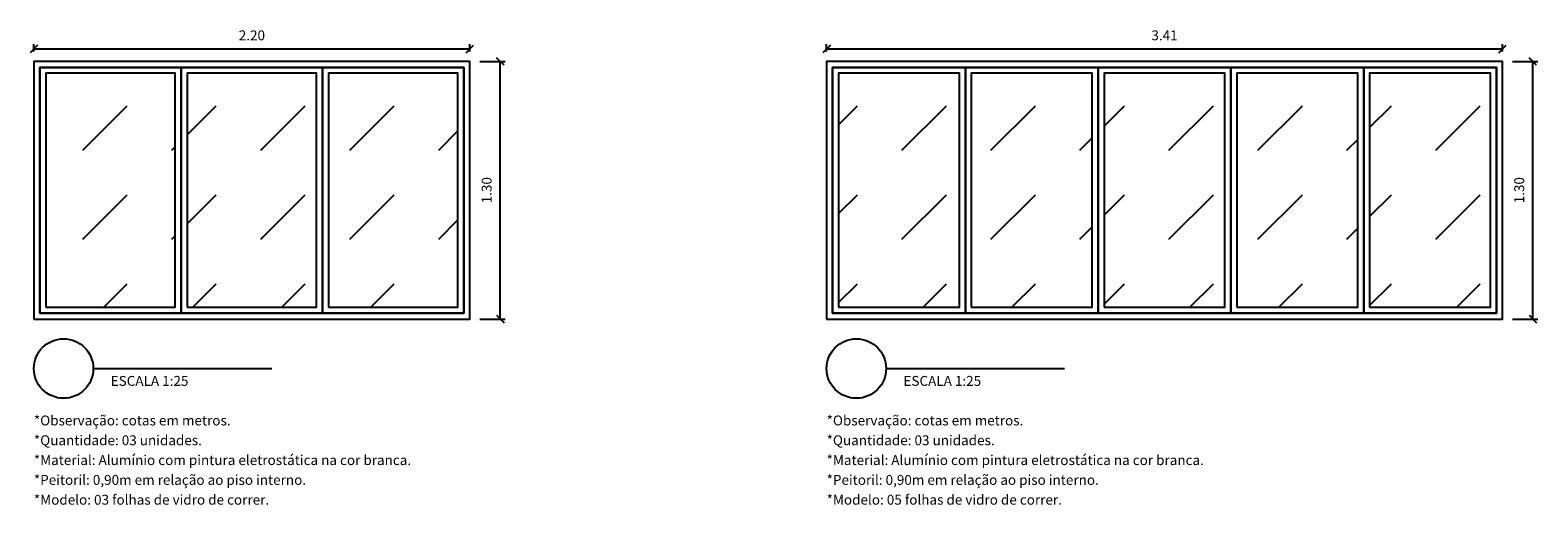
# Model space of a CAD drawing. Units: millimetres. Extents: x 6204 to 7869, y -1498 to -1181.
# Drawn here: x 7833 to 7840, y -1295 to -1293 of the extents above; entities that cross this region are included whole.
import ezdxf
from ezdxf.enums import TextEntityAlignment as Align

# ---------------------------------------------------------------- set-up
doc = ezdxf.new("R2010")
doc.units = ezdxf.units.MM
doc.header["$LTSCALE"] = 10
for name, color, linetype in [('ARQ-COTAS', 30, 'Continuous'), ('ARQ-ESQ-01', 1, 'Continuous'), ('ARQ-ESQ-02', 2, 'Continuous'), ('ARQ-HACHURA', 253, 'Continuous'), ('ARQ-SÍMBOLOS', 2, 'Continuous'), ('ARQ-TEXTO2', 2, 'Continuous'), ('ARQ-TEXTO4', 4, 'Continuous')]:
    doc.layers.add(name, color=color, linetype=linetype)
doc.styles.add('ARIAL', font='arial.ttf')
doc.styles.add('ROMANS', font='romans', dxfattribs={"height": 0.2})
doc.styles.add('Romans_Anot', font='romans.shx')
doc.dimstyles.new('Escala 1-25', dxfattribs={"dimscale": 0.25, "dimtxt": 0.2, "dimasz": 0.15, "dimexe": 0.1, "dimexo": 0.2, "dimgap": 0.15, "dimtad": 1, "dimzin": 4, "dimdsep": 46, "dimtxsty": 'Romans_Anot', "dimblk": 'OBLIQUE', "dimcen": 0.25, "dimclrd": 256, "dimclre": 256, "dimclrt": 2, "dimadec": 0, "dimazin": 0, "dimtfac": 1, "dimtix": 1, "dimtmove": 2, "dimatfit": 3, "dimfxl": 1, "dimtfillclr": 256, "dimlwd": -1, "dimlwe": -1, "dimarcsym": 0})
pattern_1 = [(45, (-3.5, 0), (0, 0.449012806), [0.3175, -0.3175])]

# ---------------------------------------------------------------- blocks, each defined once
blk = doc.blocks.new('*U307')
at = {"layer": 'ARQ-SÍMBOLOS'}
blk.add_line((0.6, 0), (4.2, 0), dxfattribs=at)
blk.add_circle((0, 0), 0.6, dxfattribs=at)
at = {"layer": 'ARQ-TEXTO2', "style": 'ROMANS'}
blk.add_attdef('ESCALA1', text='', height=0.2, dxfattribs=at).set_placement((0.951, -0.149), align=Align.TOP_LEFT)
at = {"layer": 'ARQ-TEXTO4', "style": 'ARIAL'}
blk.add_attdef('0', text='', height=0.45, dxfattribs=at).set_placement((0, 0), align=Align.MIDDLE)
blk = doc.blocks.new('_Oblique')
at = {"color": 0, "linetype": 'ByBlock', "lineweight": -2}
blk.add_line((-0.5, -0.5), (0.5, 0.5), dxfattribs=at)
blk = doc.blocks.new('*D316')
at = {"layer": 'ARQ-COTAS', "transparency": 16777216}
for p, q in [((7835.0321, -1292.7081), (7835.1607, -1292.7081)), ((7835.1357, -1294.0081), (7835.1357, -1292.7081)), ((7835.0321, -1294.0081), (7835.1607, -1294.0081))]:
    blk.add_line(p, q, dxfattribs=at)
at = {"layer": 'Defpoints', "color": 0, "transparency": 16777216}
for p in [(7834.9821, -1292.7081), (7835.1357, -1292.7081), (7834.9821, -1294.0081)]:
    blk.add_point(p, dxfattribs=at)
at = {"layer": 'ARQ-COTAS', "transparency": 16777216, "xscale": 0.0375, "yscale": 0.0375, "zscale": 0.0375}
for p, rotation in [((7835.1357, -1292.7081), 90), ((7835.1357, -1294.0081), 270)]:
    blk.add_blockref('_Oblique', p, dxfattribs=dict(at, rotation=rotation))
at = {"layer": 'ARQ-COTAS', "color": 2, "transparency": 16777216, "insert": (7835.0732, -1293.3581), "char_height": 0.05, "attachment_point": 5, "rotation": 90, "style": 'Romans_Anot'}
blk.add_mtext('1.30', dxfattribs=at)
blk = doc.blocks.new('*D317')
at = {"layer": 'ARQ-COTAS', "transparency": 16777216}
for p, q in [((7832.7821, -1292.6581), (7832.7821, -1292.6207)), ((7834.9821, -1292.6457), (7832.7821, -1292.6457)), ((7834.9821, -1292.6581), (7834.9821, -1292.6207))]:
    blk.add_line(p, q, dxfattribs=at)
at = {"layer": 'Defpoints', "color": 0, "transparency": 16777216}
for p in [(7832.7821, -1292.6457), (7832.7821, -1292.7081), (7834.9821, -1292.7081)]:
    blk.add_point(p, dxfattribs=at)
at = {"layer": 'ARQ-COTAS', "transparency": 16777216, "xscale": 0.0375, "yscale": 0.0375, "zscale": 0.0375, "rotation": 180}
blk.add_blockref('_Oblique', (7832.7821, -1292.6457), dxfattribs=at)
at = {"layer": 'ARQ-COTAS', "transparency": 16777216, "xscale": 0.0375, "yscale": 0.0375, "zscale": 0.0375}
blk.add_blockref('_Oblique', (7834.9821, -1292.6457), dxfattribs=at)
at = {"layer": 'ARQ-COTAS', "color": 2, "transparency": 16777216, "insert": (7833.8821, -1292.5832), "char_height": 0.05, "attachment_point": 5, "style": 'Romans_Anot'}
blk.add_mtext('2.20', dxfattribs=at)
blk = doc.blocks.new('*D318')
at = {"layer": 'ARQ-COTAS', "transparency": 16777216}
for p, q in [((7840.2421, -1292.7081), (7840.3707, -1292.7081)), ((7840.3457, -1294.0081), (7840.3457, -1292.7081)), ((7840.2421, -1294.0081), (7840.3707, -1294.0081))]:
    blk.add_line(p, q, dxfattribs=at)
at = {"layer": 'Defpoints', "color": 0, "transparency": 16777216}
for p in [(7840.1921, -1292.7081), (7840.3457, -1292.7081), (7840.1921, -1294.0081)]:
    blk.add_point(p, dxfattribs=at)
at = {"layer": 'ARQ-COTAS', "transparency": 16777216, "xscale": 0.0375, "yscale": 0.0375, "zscale": 0.0375}
for p, rotation in [((7840.3457, -1292.7081), 90), ((7840.3457, -1294.0081), 270)]:
    blk.add_blockref('_Oblique', p, dxfattribs=dict(at, rotation=rotation))
at = {"layer": 'ARQ-COTAS', "color": 2, "transparency": 16777216, "insert": (7840.2832, -1293.3581), "char_height": 0.05, "attachment_point": 5, "rotation": 90, "style": 'Romans_Anot'}
blk.add_mtext('1.30', dxfattribs=at)
blk = doc.blocks.new('*D319')
at = {"layer": 'ARQ-COTAS', "transparency": 16777216}
for p, q in [((7836.7821, -1292.6581), (7836.7821, -1292.6207)), ((7840.1921, -1292.6457), (7836.7821, -1292.6457)), ((7840.1921, -1292.6581), (7840.1921, -1292.6207))]:
    blk.add_line(p, q, dxfattribs=at)
at = {"layer": 'Defpoints', "color": 0, "transparency": 16777216}
for p in [(7836.7821, -1292.6457), (7836.7821, -1292.7081), (7840.1921, -1292.7081)]:
    blk.add_point(p, dxfattribs=at)
at = {"layer": 'ARQ-COTAS', "transparency": 16777216, "xscale": 0.0375, "yscale": 0.0375, "zscale": 0.0375, "rotation": 180}
blk.add_blockref('_Oblique', (7836.7821, -1292.6457), dxfattribs=at)
at = {"layer": 'ARQ-COTAS', "transparency": 16777216, "xscale": 0.0375, "yscale": 0.0375, "zscale": 0.0375}
blk.add_blockref('_Oblique', (7840.1921, -1292.6457), dxfattribs=at)
at = {"layer": 'ARQ-COTAS', "color": 2, "transparency": 16777216, "insert": (7838.4871, -1292.5832), "char_height": 0.05, "attachment_point": 5, "style": 'Romans_Anot'}
blk.add_mtext('3.41', dxfattribs=at)

msp = doc.modelspace()

# ---------------------------------------------------------------- hatches: boundary and pattern name
at = {"layer": 'ARQ-HACHURA'}
h = msp.add_hatch(dxfattribs=at)
h.set_pattern_fill('DASH', color=256, scale=0.1, angle=45)
h.paths.add_polyline_path([(7832.8421, -1293.9481), (7833.4954, -1293.9481), (7833.4954, -1292.7681), (7832.8421, -1292.7681)])
h = msp.add_hatch(dxfattribs=at)
h.set_pattern_fill('DASH', color=256, scale=0.1, angle=45)
h.paths.add_polyline_path([(7833.5554, -1293.9481), (7834.2087, -1293.9481), (7834.2087, -1292.7681), (7833.5554, -1292.7681)])
h = msp.add_hatch(dxfattribs=at)
h.set_pattern_fill('DASH', color=256, scale=0.1, angle=45)
h.paths.add_polyline_path([(7834.2687, -1293.9481), (7834.9221, -1293.9481), (7834.9221, -1292.7681), (7834.2687, -1292.7681)])
h = msp.add_hatch(dxfattribs=at)
h.set_pattern_fill('DASH', color=256, scale=0.1, angle=45)
h.set_pattern_definition(pattern_1)
h.paths.add_polyline_path([(7836.8421, -1293.9481), (7837.4521, -1293.9481), (7837.4521, -1292.7681), (7836.8421, -1292.7681)])
h = msp.add_hatch(dxfattribs=at)
h.set_pattern_fill('DASH', color=256, scale=0.1, angle=45)
h.set_pattern_definition(pattern_1)
h.paths.add_polyline_path([(7837.5121, -1293.9481), (7838.1221, -1293.9481), (7838.1221, -1292.7681), (7837.5121, -1292.7681)])
h = msp.add_hatch(dxfattribs=at)
h.set_pattern_fill('DASH', color=256, scale=0.1, angle=45)
h.set_pattern_definition(pattern_1)
h.paths.add_polyline_path([(7838.1821, -1293.9481), (7838.7921, -1293.9481), (7838.7921, -1292.7681), (7838.1821, -1292.7681)])
h = msp.add_hatch(dxfattribs=at)
h.set_pattern_fill('DASH', color=256, scale=0.1, angle=45)
h.set_pattern_definition(pattern_1)
h.paths.add_polyline_path([(7838.8521, -1293.9481), (7839.4621, -1293.9481), (7839.4621, -1292.7681), (7838.8521, -1292.7681)])
h = msp.add_hatch(dxfattribs=at)
h.set_pattern_fill('DASH', color=256, scale=0.1, angle=45)
h.set_pattern_definition(pattern_1)
h.paths.add_polyline_path([(7839.5221, -1293.9481), (7840.1321, -1293.9481), (7840.1321, -1292.7681), (7839.5221, -1292.7681)])

# ---------------------------------------------------------------- linework, layer by layer
at = {"layer": 'ARQ-ESQ-01'}
for points in [[(7832.7821, -1294.0081), (7834.9821, -1294.0081), (7834.9821, -1292.7081), (7832.7821, -1292.7081)], [(7836.7821, -1294.0081), (7840.1921, -1294.0081), (7840.1921, -1292.7081), (7836.7821, -1292.7081)], [(7832.8121, -1293.9781), (7834.9521, -1293.9781), (7834.9521, -1292.7381), (7832.8121, -1292.7381)], [(7836.8121, -1293.9781), (7840.1621, -1293.9781), (7840.1621, -1292.7381), (7836.8121, -1292.7381)]]:
    msp.add_lwpolyline(points, close=True, dxfattribs=at)
at = {"layer": 'ARQ-ESQ-02'}
for points in [[(7833.5254, -1293.9781), (7832.8121, -1293.9781), (7832.8121, -1292.7381), (7833.5254, -1292.7381)], [(7832.8421, -1293.9481), (7833.4954, -1293.9481), (7833.4954, -1292.7681), (7832.8421, -1292.7681)], [(7834.2387, -1293.9781), (7833.5254, -1293.9781), (7833.5254, -1292.7381), (7834.2387, -1292.7381)], [(7833.5554, -1293.9481), (7834.2087, -1293.9481), (7834.2087, -1292.7681), (7833.5554, -1292.7681)], [(7834.9521, -1293.9781), (7834.2387, -1293.9781), (7834.2387, -1292.7381), (7834.9521, -1292.7381)], [(7834.2687, -1293.9481), (7834.9221, -1293.9481), (7834.9221, -1292.7681), (7834.2687, -1292.7681)], [(7837.4821, -1293.9781), (7836.8121, -1293.9781), (7836.8121, -1292.7381), (7837.4821, -1292.7381)], [(7836.8421, -1293.9481), (7837.4521, -1293.9481), (7837.4521, -1292.7681), (7836.8421, -1292.7681)], [(7838.1521, -1293.9781), (7837.4821, -1293.9781), (7837.4821, -1292.7381), (7838.1521, -1292.7381)], [(7837.5121, -1293.9481), (7838.1221, -1293.9481), (7838.1221, -1292.7681), (7837.5121, -1292.7681)], [(7838.8221, -1293.9781), (7838.1521, -1293.9781), (7838.1521, -1292.7381), (7838.8221, -1292.7381)], [(7838.1821, -1293.9481), (7838.7921, -1293.9481), (7838.7921, -1292.7681), (7838.1821, -1292.7681)], [(7839.4921, -1293.9781), (7838.8221, -1293.9781), (7838.8221, -1292.7381), (7839.4921, -1292.7381)], [(7838.8521, -1293.9481), (7839.4621, -1293.9481), (7839.4621, -1292.7681), (7838.8521, -1292.7681)], [(7840.1621, -1293.9781), (7839.4921, -1293.9781), (7839.4921, -1292.7381), (7840.1621, -1292.7381)], [(7839.5221, -1293.9481), (7840.1321, -1293.9481), (7840.1321, -1292.7681), (7839.5221, -1292.7681)]]:
    msp.add_lwpolyline(points, close=True, dxfattribs=at)

# ---------------------------------------------------------------- block references
at = {"layer": 'ARQ-SÍMBOLOS'}
ref = msp.add_blockref('*U307', (7832.9321, -1294.2581), dxfattribs=dict(at, xscale=0.25, yscale=0.25, zscale=0.25))
ref.add_attrib('ESCALA1', 'ESCALA 1:25', dxfattribs={"layer": 'ARQ-TEXTO2', "height": 0.05, "style": 'ROMANS'}).set_placement((7833.1698, -1294.2954), align=Align.TOP_LEFT)
ref = msp.add_blockref('*U307', (7836.9321, -1294.2581), dxfattribs=dict(at, xscale=0.25, yscale=0.25, zscale=0.25))
ref.add_attrib('ESCALA1', 'ESCALA 1:25', dxfattribs={"layer": 'ARQ-TEXTO2', "height": 0.05, "style": 'ROMANS'}).set_placement((7837.1698, -1294.2954), align=Align.TOP_LEFT)

# ---------------------------------------------------------------- texts
at = {"layer": 'ARQ-TEXTO2', "char_height": 0.05, "attachment_point": 1, "style": 'ROMANS'}
for s, insert, width in [('*Observação: cotas em metros.', (7832.7821, -1294.495), 1.231452), ('*Observação: cotas em metros.', (7836.7821, -1294.495), 1.231452), ('*Quantidade: 03 unidades.', (7832.7821, -1294.595), 1.014786), ('*Quantidade: 03 unidades.', (7836.7821, -1294.595), 1.014786), ('*Material: Alumínio com pintura eletrostática na cor branca.', (7832.7821, -1294.695), 2.371929), ('*Material: Alumínio com pintura eletrostática na cor branca.', (7836.7821, -1294.695), 2.371929), ('*Peitoril: 0,90m em relação ao piso interno.', (7832.7821, -1294.795), 1.752881), ('*Peitoril: 0,90m em relação ao piso interno.', (7836.7821, -1294.795), 1.752881), ('*Modelo: 03 folhas de vidro de correr.', (7832.7821, -1294.895), 1.529071), ('*Modelo: 05 folhas de vidro de correr.', (7836.7821, -1294.895), 1.529071)]:
    msp.add_mtext(s, dxfattribs=dict(at, insert=insert, width=width))

# ---------------------------------------------------------------- dimensions: what is measured, and where the dimension line sits
at = {"layer": 'ARQ-COTAS'}
for base, p1, p2, picture, middle in [((7832.7821, -1292.6457), (7834.9821, -1292.7081), (7832.7821, -1292.7081), '*D317', (7833.8821, -1292.5832)), ((7836.7821, -1292.6457), (7840.1921, -1292.7081), (7836.7821, -1292.7081), '*D319', (7838.4871, -1292.5832))]:
    dim = msp.add_linear_dim(base=base, p1=p1, p2=p2, dimstyle='Escala 1-25', dxfattribs=at)
    dim.commit()
    dim.dimension.update_dxf_attribs({"geometry": picture, "text_midpoint": middle})
for base, p1, p2, picture, middle in [((7835.1357, -1292.7081), (7834.9821, -1294.0081), (7834.9821, -1292.7081), '*D316', (7835.0732, -1293.3581)), ((7840.3457, -1292.7081), (7840.1921, -1294.0081), (7840.1921, -1292.7081), '*D318', (7840.2832, -1293.3581))]:
    dim = msp.add_linear_dim(base=base, p1=p1, p2=p2, angle=90, dimstyle='Escala 1-25', dxfattribs=at)
    dim.commit()
    dim.dimension.update_dxf_attribs({"geometry": picture, "text_midpoint": middle})

doc.saveas('drawing.dxf')
